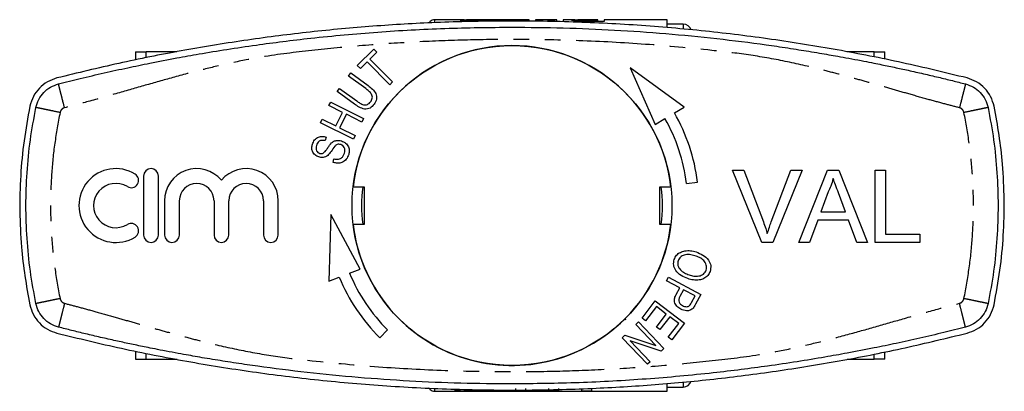
# Model space of a CAD drawing. Extents: x 163 to 243, y 96 to 266.
# Drawn here: x 163 to 243, y 96 to 126 of the extents above; entities that cross this region are included whole.
import ezdxf

# ---------------------------------------------------------------- set-up
doc = ezdxf.new("R2010")
doc.units = 0
doc.linetypes.add('PHANTOM', pattern=[12.7, 6.35, -1.27, 1.27, -1.27, 1.27, -1.27])
doc.layers.get('0').update_dxf_attribs({"linetype": 'CONTINUOUS'})

msp = doc.modelspace()

# ---------------------------------------------------------------- linework, layer by layer
at = {"color": 7, "linetype": 'CONTINUOUS'}
for p, q in [((196.763, 125.644), (196.653, 125.534)), ((199.532, 125.79), (197.116, 125.79)), ((199.668, 125.68), (199.668, 125.764)), ((202.167, 125.79), (200.13, 125.79)), ((200.297, 125.662), (200.297, 125.711)), ((200.95, 125.682), (200.95, 125.768)), ((202.489, 125.686), (202.489, 125.759)), ((204.797, 125.79), (203.282, 125.79)), ((203.668, 125.682), (203.668, 125.762)), ((204.797, 125.657), (204.797, 125.79)), ((205.863, 125.79), (205.309, 125.79)), ((205.309, 125.79), (205.309, 125.657)), ((207.053, 125.79), (206.499, 125.79)), ((207.053, 125.76), (207.053, 125.79)), ((207.053, 125.657), (207.053, 125.76)), ((208.51, 125.79), (207.566, 125.79)), ((207.566, 125.79), (207.566, 125.657)), ((208.745, 125.677), (208.745, 125.767)), ((209.127, 125.661), (209.127, 125.715)), ((210.386, 125.79), (209.528, 125.79)), ((209.538, 125.711), (210.386, 125.711)), ((210.899, 125.657), (209.581, 125.657)), ((210.386, 125.711), (210.386, 125.79)), ((210.386, 125.657), (210.386, 125.711)), ((216.009, 125.79), (210.899, 125.79)), ((210.899, 125.79), (210.899, 125.657)), ((216.009, 125.169), (216.009, 125.79)), ((217.309, 125.44), (216.009, 125.44)), ((190.839, 122.074), (192.178, 123.399)), ((192.178, 123.399), (192.424, 123.15)), ((172.809, 123.19), (172.809, 122.54)), ((173.675, 122.709), (173.675, 123.19)), ((176.17, 123.19), (173.675, 123.19)), ((192.424, 123.15), (191.865, 122.597)), ((191.865, 122.597), (193.708, 120.735)), ((232.843, 123.19), (230.611, 123.19)), ((232.843, 122.768), (232.843, 123.19)), ((233.709, 122.594), (233.709, 123.17)), ((191.085, 121.825), (190.839, 122.074)), ((191.642, 122.376), (191.085, 121.825)), ((193.485, 120.514), (191.642, 122.376)), ((217.393, 118.698), (213.014, 121.885)), ((213.014, 121.885), (215.056, 117.287)), ((190.132, 121.215), (190.318, 121.468)), ((191.519, 120.196), (190.132, 121.215)), ((190.318, 121.468), (191.707, 120.448)), ((189.213, 119.963), (189.399, 120.216)), ((189.399, 120.216), (190.786, 119.197)), ((193.708, 120.735), (193.485, 120.514)), ((190.601, 118.943), (189.213, 119.963)), ((188.534, 118.814), (188.674, 119.095)), ((189.632, 118.266), (188.534, 118.814)), ((188.674, 119.095), (191.348, 117.762)), ((216.61, 118.225), (217.393, 118.698)), ((187.842, 117.426), (187.982, 117.707)), ((187.982, 117.707), (189.08, 117.159)), ((189.08, 117.159), (189.632, 118.266)), ((189.947, 118.109), (189.396, 117.002)), ((191.207, 117.48), (189.947, 118.109)), ((191.348, 117.762), (191.207, 117.48)), ((215.056, 117.287), (215.84, 117.76)), ((190.515, 116.092), (187.842, 117.426)), ((189.396, 117.002), (190.656, 116.374)), ((188.297, 116.261), (188.235, 115.966)), ((190.656, 116.374), (190.515, 116.092)), ((188.885, 114.184), (188.942, 114.475)), ((173.475, 113.09), (173.475, 108.29)), ((174.675, 108.29), (174.675, 113.09)), ((221.34, 113.566), (222.238, 113.566)), ((223.709, 107.69), (221.34, 113.566)), ((222.238, 113.566), (223.836, 109.354)), ((224.478, 109.354), (226.08, 113.566)), ((226.978, 113.566), (224.607, 107.69)), ((226.08, 113.566), (226.978, 113.566)), ((226.707, 107.69), (229.04, 113.566)), ((229.04, 113.566), (229.975, 113.566)), ((229.975, 113.566), (232.307, 107.69)), ((232.935, 113.566), (233.763, 113.566)), ((232.935, 107.69), (232.935, 113.566)), ((233.763, 113.566), (233.763, 108.368)), ((191.409, 112.19), (190.496, 112.19)), ((191.409, 109.19), (191.409, 112.19)), ((216.323, 112.19), (215.409, 112.19)), ((215.409, 112.19), (215.409, 109.19)), ((217.596, 112.486), (218.489, 112.599)), ((229.106, 111.803), (228.504, 110.176)), ((230.51, 110.176), (229.939, 111.72)), ((175.175, 111.081), (175.175, 108.29)), ((176.375, 108.29), (176.375, 111.081)), ((179.192, 111.081), (179.192, 108.29)), ((180.392, 108.29), (180.392, 111.081)), ((183.209, 111.081), (183.209, 108.29)), ((184.409, 108.29), (184.409, 111.081)), ((188.678, 109.958), (188.513, 104.544)), ((191.059, 105.527), (188.678, 109.958)), ((228.504, 110.176), (230.51, 110.176)), ((190.496, 109.19), (191.409, 109.19)), ((215.409, 109.19), (216.323, 109.19)), ((228.255, 109.498), (227.586, 107.69)), ((230.76, 109.498), (228.255, 109.498)), ((231.428, 107.69), (230.76, 109.498)), ((233.763, 108.368), (236.551, 108.368)), ((236.551, 108.368), (236.551, 107.69)), ((224.607, 107.69), (223.709, 107.69)), ((227.586, 107.69), (226.707, 107.69)), ((232.307, 107.69), (231.428, 107.69)), ((236.551, 107.69), (232.935, 107.69)), ((188.513, 104.544), (189.366, 104.874)), ((190.206, 105.198), (191.059, 105.527)), ((215.969, 104.581), (216.117, 104.858)), ((216.117, 104.858), (218.746, 103.454)), ((217.038, 104.011), (215.969, 104.581)), ((216.752, 103.473), (217.038, 104.011)), ((217.348, 103.845), (217.059, 103.304)), ((218.288, 103.344), (217.348, 103.845)), ((218.002, 102.808), (218.288, 103.344)), ((218.746, 103.454), (218.325, 102.665)), ((213.977, 101.526), (215.047, 102.941)), ((215.139, 102.477), (214.258, 101.314)), ((215.047, 102.941), (217.429, 101.141)), ((215.949, 101.865), (215.139, 102.477)), ((215.156, 100.816), (215.949, 101.865)), ((216.229, 101.653), (215.435, 100.605)), ((216.958, 101.102), (216.229, 101.653)), ((212.566, 101.462), (212.666, 101.433)), ((212.666, 101.433), (212.637, 101.533)), ((213.485, 101.021), (213.702, 101.227)), ((215.102, 99.323), (213.485, 101.021)), ((213.702, 101.227), (215.76, 99.066)), ((214.258, 101.314), (213.977, 101.526)), ((216.111, 99.982), (216.958, 101.102)), ((217.429, 101.141), (216.392, 99.77)), ((192.661, 99.942), (193.298, 100.578)), ((212.356, 99.946), (212.588, 100.166)), ((212.588, 100.166), (215.102, 99.323)), ((215.435, 100.605), (215.156, 100.816)), ((214.414, 97.785), (212.356, 99.946)), ((213.015, 99.688), (214.631, 97.991)), ((215.528, 98.845), (213.015, 99.688)), ((216.392, 99.77), (216.111, 99.982)), ((172.809, 98.839), (172.809, 98.19)), ((173.675, 98.19), (173.675, 98.673)), ((215.76, 99.066), (215.528, 98.845)), ((232.843, 98.19), (232.843, 98.61)), ((233.709, 98.21), (233.709, 98.759)), ((173.675, 98.19), (176.207, 98.19)), ((214.631, 97.991), (214.414, 97.785)), ((230.649, 98.19), (232.843, 98.19)), ((233.709, 98.21), (233.509, 98.19)), ((216.009, 95.59), (216.009, 96.189)), ((196.631, 95.869), (196.763, 95.736)), ((197.116, 95.59), (216.009, 95.59)), ((202.404, 95.702), (202.404, 95.61)), ((203.204, 95.695), (203.204, 95.61)), ((203.704, 95.821), (203.704, 95.61)), ((204.504, 95.821), (204.504, 95.61)), ((206.383, 95.821), (206.383, 95.61)), ((207.183, 95.821), (207.183, 95.61)), ((209.061, 95.821), (209.061, 95.61)), ((209.861, 95.821), (209.861, 95.61)), ((216.009, 95.94), (217.309, 95.94))]:
    msp.add_line(p, q, dxfattribs=at)
at = {"color": 8, "linetype": 'PHANTOM'}
for p, q in [((197.116, 125.79), (197.116, 125.564)), ((209.538, 125.657), (209.538, 125.711)), ((217.309, 125.44), (217.309, 125.066)), ((217.309, 96.343), (217.309, 95.94)), ((196.763, 95.736), (196.763, 95.836)), ((197.116, 95.823), (197.116, 95.59)), ((201.704, 95.65), (201.704, 95.604))]:
    msp.add_line(p, q, dxfattribs=at)
at = {"color": 7, "linetype": 'CONTINUOUS'}
msp.add_circle((203.409, 110.69), 13, dxfattribs=at)
for centre, radius, start, end in [((197.116, 125.29), 0.5, 90, 135), ((217.309, 124.74), 0.7, 18.90746, 90), ((203.409, 110.69), 13, 6.62581, 173.37419), ((203.409, 110.69), 14.3, 7.2155, 29.62947), ((203.409, 110.69), 15.2, 7.2155, 29.71727), ((171.212, 110.69), 3, 58.62081, 301.37919), ((174.075, 113.09), 0.6, 0, 180), ((177.783, 111.081), 2.609, 39.64611, 180), ((181.801, 111.081), 2.609, 0, 140.35389), ((172.462, 112.739), 0.6, 238.62081, 58.62081), ((171.212, 110.69), 1.8, 58.62081, 301.37919), ((177.783, 111.081), 1.409, 0, 180), ((181.801, 111.081), 1.409, 0, 180), ((203.409, 110.69), 12.225, 172.95198, 187.04802), ((203.409, 110.69), 12.225, 352.95198, 7.04802), ((172.462, 108.641), 0.6, 301.37919, 121.37919), ((203.409, 110.69), 13, 186.62581, 314.77963), ((203.409, 110.69), 13, 315.22037, 353.37419), ((174.075, 108.29), 0.6, 180, 0), ((175.775, 108.29), 0.6, 180, 0), ((179.792, 108.29), 0.6, 180, 0), ((183.809, 108.29), 0.6, 180, 0), ((203.409, 110.69), 15.2, 202.49823, 225), ((203.409, 110.69), 14.3, 202.58602, 225), ((217.309, 96.64), 0.7, 270, 341.65956), ((197.116, 96.09), 0.5, 225, 270)]:
    msp.add_arc(centre, radius, start, end, dxfattribs=at)
for centre, major_axis, ratio, start_param, end_param in [((193.566, 110.69), (135.9, 0), 0.111111, 1.513029, 1.516431), ((203.282, 110.69), (0, 15.1), 0.105903, 0, 0.023775), ((195.361, 110.69), (135.9, 0), 0.111111, 1.506224, 1.509627), ((205.863, 110.69), (0, 15.1), 0.580733, 6.150345, 6.283185), ((206.499, 110.69), (0, 15.1), 0.580575, 6.219996, 6.319503)]:
    msp.add_ellipse(centre, major_axis=major_axis, ratio=ratio, start_param=start_param, end_param=end_param, dxfattribs=at)
for points, knots in [([(240.388, 121.06), (238.644, 121.485), (235.154, 122.334), (229.852, 123.371), (224.512, 124.231), (219.091, 124.902), (213.595, 125.378), (208.032, 125.652), (202.462, 125.721), (197.042, 125.587), (191.782, 125.268), (186.686, 124.784), (181.592, 124.125), (176.509, 123.286), (171.44, 122.282), (168.1, 121.467), (166.43, 121.06)], [0, 0, 0, 0, 0.072375, 0.144806, 0.217236, 0.289609, 0.363919, 0.438294, 0.512668, 0.586978, 0.655358, 0.723762, 0.792142, 0.861419, 0.930722, 1, 1, 1, 1]), ([(199.207, 125.763), (199.227, 125.772), (199.271, 125.791), (199.553, 125.793), (199.777, 125.785), (199.847, 125.782)], [0, 0, 0, 0, 0.3534891, 0.7994767, 1, 1, 1, 1]), ([(200.287, 125.657), (200.214, 125.657), (200.142, 125.658), (200.001, 125.661), (199.932, 125.663), (199.728, 125.673), (199.604, 125.683), (199.406, 125.707), (199.328, 125.72), (199.253, 125.738), (199.236, 125.744), (199.212, 125.754), (199.209, 125.759), (199.207, 125.763)], [0, 0, 0, 0, 0.125, 0.125, 0.25, 0.25, 0.5, 0.5, 0.75, 0.75, 0.875, 0.875, 1, 1, 1, 1]), ([(200.13, 125.789), (200.092, 125.789), (199.917, 125.79), (199.708, 125.783), (199.677, 125.768), (199.668, 125.764)], [0, 0, 0, 0, 0.1667, 0.750697, 1, 1, 1, 1]), ([(199.668, 125.764), (199.67, 125.759), (199.681, 125.753), (199.738, 125.741), (199.785, 125.735), (199.9, 125.724), (199.971, 125.719), (200.127, 125.713), (200.212, 125.712), (200.297, 125.711)], [0, 0, 0, 0, 0.25, 0.25, 0.5, 0.5, 0.75, 0.75, 1, 1, 1, 1]), ([(201.412, 125.765), (201.404, 125.761), (201.396, 125.756), (201.368, 125.745), (201.349, 125.74), (201.274, 125.721), (201.201, 125.708), (201.046, 125.689), (200.99, 125.684), (200.865, 125.674), (200.797, 125.67), (200.658, 125.663), (200.585, 125.661), (200.437, 125.658), (200.362, 125.657), (200.287, 125.657)], [0, 0, 0, 0, 0.125, 0.125, 0.25, 0.25, 0.5, 0.5, 0.625, 0.625, 0.75, 0.75, 0.875, 0.875, 1, 1, 1, 1]), ([(200.297, 125.711), (200.388, 125.712), (200.478, 125.713), (200.648, 125.72), (200.724, 125.725), (200.845, 125.737), (200.887, 125.744), (200.939, 125.757), (200.948, 125.763), (200.95, 125.768)], [0, 0, 0, 0, 0.25, 0.25, 0.5, 0.5, 0.75, 0.75, 1, 1, 1, 1]), ([(202.027, 125.758), (202.03, 125.763), (202.037, 125.768), (202.08, 125.776), (202.112, 125.779), (202.197, 125.784), (202.251, 125.785), (202.374, 125.788), (202.445, 125.788), (202.518, 125.789)], [0, 0, 0, 0, 0.25, 0.25, 0.5, 0.5, 0.75, 0.75, 1, 1, 1, 1]), ([(202.518, 125.789), (202.409, 125.789), (202.275, 125.79), (202.184, 125.79), (202.167, 125.79)], [0, 0, 0, 0, 0.807731, 1, 1, 1, 1]), ([(203.175, 125.786), (203.132, 125.786), (203.088, 125.786), (203.004, 125.785), (202.962, 125.785), (202.839, 125.784), (202.76, 125.783), (202.621, 125.78), (202.567, 125.777), (202.517, 125.771), (202.506, 125.769), (202.492, 125.764), (202.49, 125.762), (202.489, 125.759)], [0, 0, 0, 0, 0.125, 0.125, 0.25, 0.25, 0.5, 0.5, 0.75, 0.75, 0.875, 0.875, 1, 1, 1, 1]), ([(202.489, 125.759), (202.49, 125.757), (202.492, 125.754), (202.503, 125.749), (202.512, 125.746), (202.551, 125.738), (202.592, 125.732), (202.696, 125.722), (202.758, 125.718), (202.899, 125.713), (202.974, 125.712), (203.05, 125.711)], [0, 0, 0, 0, 0.125, 0.125, 0.25, 0.25, 0.5, 0.5, 0.75, 0.75, 1, 1, 1, 1]), ([(202.518, 125.788), (202.563, 125.789), (202.666, 125.79), (202.838, 125.79), (202.948, 125.79), (202.983, 125.79)], [0, 0, 0, 0, 0.354159, 0.793815, 1, 1, 1, 1]), ([(202.983, 125.79), (203.01, 125.79), (203.062, 125.79), (203.156, 125.79), (203.223, 125.79), (203.263, 125.79)], [0, 0, 0, 0, 0.277755, 0.555674, 1, 1, 1, 1]), ([(203.05, 125.711), (203.09, 125.712), (203.13, 125.712), (203.209, 125.713), (203.247, 125.714), (203.359, 125.719), (203.427, 125.723), (203.538, 125.734), (203.578, 125.74), (203.638, 125.751), (203.655, 125.757), (203.668, 125.762)], [0, 0, 0, 0, 0.125, 0.125, 0.25, 0.25, 0.5, 0.5, 0.75, 0.75, 1, 1, 1, 1]), ([(203.244, 125.786), (203.239, 125.786), (203.233, 125.786), (203.227, 125.786), (203.221, 125.786), (203.215, 125.786), (203.21, 125.786), (203.198, 125.786), (203.186, 125.786), (203.175, 125.786)], [0, 0, 0, 0, 0.00001749708, 0.00001749708, 0.00001749708, 0.00003499591, 0.00003499591, 0.00003499591, 0.00006997073, 0.00006997073, 0.00006997073, 0.00006997073]), ([(208.232, 125.766), (208.246, 125.774), (208.268, 125.787), (208.45, 125.791), (208.674, 125.789), (208.856, 125.788), (208.951, 125.787)], [0, 0, 0, 0, 0.345386, 0.605125, 0.792991, 1, 1, 1, 1]), ([(209.05, 125.662), (208.988, 125.664), (208.927, 125.666), (208.809, 125.671), (208.753, 125.674), (208.591, 125.686), (208.5, 125.697), (208.363, 125.719), (208.314, 125.73), (208.264, 125.745), (208.251, 125.75), (208.236, 125.759), (208.234, 125.762), (208.232, 125.766)], [0, 0, 0, 0, 0.125, 0.125, 0.25, 0.25, 0.5, 0.5, 0.75, 0.75, 0.875, 0.875, 1, 1, 1, 1]), ([(209.528, 125.79), (209.425, 125.79), (209.323, 125.79), (209.172, 125.789), (209.123, 125.789), (209.03, 125.789), (208.986, 125.788), (208.872, 125.786), (208.82, 125.784), (208.756, 125.777), (208.746, 125.773), (208.745, 125.767)], [0, 0, 0, 0, 0.25, 0.25, 0.375, 0.375, 0.5, 0.5, 0.75, 0.75, 1, 1, 1, 1]), ([(208.745, 125.767), (208.747, 125.763), (208.751, 125.759), (208.779, 125.75), (208.801, 125.745), (208.863, 125.735), (208.903, 125.73), (208.978, 125.723), (209.005, 125.721), (209.063, 125.717), (209.095, 125.716), (209.127, 125.715)], [0, 0, 0, 0, 0.25, 0.25, 0.5, 0.5, 0.75, 0.75, 0.875, 0.875, 1, 1, 1, 1]), ([(209.127, 125.715), (209.161, 125.714), (209.195, 125.713), (209.229, 125.713), (209.263, 125.712), (209.298, 125.712), (209.332, 125.712), (209.401, 125.712), (209.469, 125.711), (209.538, 125.711)], [0, 0, 0, 0, 0.0001035631, 0.0001035631, 0.0001035631, 0.000206985, 0.000206985, 0.000206985, 0.0004124146, 0.0004124146, 0.0004124146, 0.0004124146]), ([(166.554, 120.576), (167.142, 120.723), (168.379, 121.033), (170.253, 121.471), (172.138, 121.887), (174.104, 122.294), (176.037, 122.668), (178.125, 123.041), (180.278, 123.396), (182.548, 123.733), (184.823, 124.036), (188.107, 124.423), (192.493, 124.822), (197.948, 125.132), (201.589, 125.171), (203.409, 125.19)], [0, 0, 0, 0, 0.048853, 0.102597, 0.155083, 0.204471, 0.264678, 0.314084, 0.37568, 0.440748, 0.499014, 0.560387, 0.706925, 0.853462, 1, 1, 1, 1]), ([(203.409, 125.19), (204.8, 125.179), (207.58, 125.156), (211.748, 124.975), (215.909, 124.686), (220.017, 124.283), (223.023, 123.906), (224.941, 123.632), (225.826, 123.501), (226.69, 123.367), (227.543, 123.23), (228.358, 123.094), (229.143, 122.959), (229.937, 122.818), (230.809, 122.659), (231.728, 122.484), (232.573, 122.319), (233.472, 122.137), (234.462, 121.931), (235.644, 121.675), (236.838, 121.407), (238.035, 121.127), (239.174, 120.851), (239.909, 120.666), (240.265, 120.576)], [0, 0, 0, 0, 0.1119028, 0.2238056, 0.3357083, 0.4476111, 0.5560525, 0.5794151, 0.603729, 0.6281223, 0.6498576, 0.6734859, 0.6947301, 0.7141615, 0.7386202, 0.7662905, 0.789733, 0.8081473, 0.8403275, 0.8713688, 0.9056624, 0.9389719, 0.9704151, 1, 1, 1, 1]), ([(172.809, 123.19), (172.809, 123.19), (172.829, 123.19), (172.907, 123.19), (172.965, 123.19), (173.191, 123.19), (173.409, 123.19), (173.675, 123.19)], [0, 0, 0, 0, 0.25, 0.25, 0.5, 0.5, 1, 1, 1, 1]), ([(232.843, 123.19), (232.973, 123.19), (233.233, 123.19), (233.424, 123.19), (233.503, 123.19), (233.509, 123.19)], [0, 0, 0, 0, 0.479858, 0.961263, 1, 1, 1, 1]), ([(233.509, 123.19), (233.567, 123.186), (233.659, 123.181), (233.696, 123.173), (233.709, 123.17)], [0, 0, 0, 0, 0.6276326, 1, 1, 1, 1]), ([(166.43, 121.06), (166.166, 120.97), (165.637, 120.789), (164.979, 120.253), (164.469, 119.57), (164.311, 119.029), (164.231, 118.758)], [0, 0, 0, 0, 0.249556, 0.499436, 0.749463, 1, 1, 1, 1]), ([(242.587, 118.758), (242.508, 119.028), (242.351, 119.568), (241.842, 120.25), (241.184, 120.788), (240.654, 120.97), (240.388, 121.06)], [0, 0, 0, 0, 0.2495053, 0.4993547, 0.7493675, 1, 1, 1, 1]), ([(164.721, 118.657), (164.787, 118.882), (164.918, 119.331), (165.341, 119.9), (165.889, 120.349), (166.332, 120.5), (166.554, 120.576)], [0, 0, 0, 0, 0.25, 0.5, 0.75, 1, 1, 1, 1]), ([(191.91, 119.113), (191.97, 119.209), (192.06, 119.352), (192.067, 119.581), (191.978, 119.789), (191.783, 119.993), (191.607, 120.128), (191.519, 120.196)], [0, 0, 0, 0, 0.249063, 0.37393, 0.498825, 0.749087, 1, 1, 1, 1]), ([(191.707, 120.448), (191.828, 120.355), (192.069, 120.169), (192.323, 119.868), (192.409, 119.572), (192.415, 119.259), (192.293, 119.059), (192.213, 118.925)], [0, 0, 0, 0, 0.251044, 0.500739, 0.625949, 0.751107, 1, 1, 1, 1]), ([(240.265, 120.576), (240.487, 120.5), (240.929, 120.349), (241.478, 119.9), (241.901, 119.331), (242.032, 118.882), (242.098, 118.657)], [0, 0, 0, 0, 0.25, 0.5, 0.75, 1, 1, 1, 1]), ([(164.231, 118.758), (164.059, 117.826), (163.715, 115.961), (163.45, 113.106), (163.376, 110.22), (163.51, 107.495), (163.792, 104.957), (164.085, 103.401), (164.231, 102.622)], [0, 0, 0, 0, 0.175045, 0.35009, 0.528871, 0.707651, 0.853564, 1, 1, 1, 1]), ([(164.721, 102.723), (164.558, 103.599), (164.233, 105.352), (163.972, 108.016), (163.878, 110.69), (163.972, 113.364), (164.233, 116.028), (164.558, 117.781), (164.721, 118.657)], [0, 0, 0, 0, 0.166667, 0.333333, 0.5, 0.666667, 0.833333, 1, 1, 1, 1]), ([(192.213, 118.925), (192.11, 118.806), (191.955, 118.629), (191.657, 118.527), (191.345, 118.525), (190.98, 118.679), (190.728, 118.855), (190.601, 118.943)], [0, 0, 0, 0, 0.249092, 0.374182, 0.49929, 0.749044, 1, 1, 1, 1]), ([(190.786, 119.197), (190.873, 119.135), (191.048, 119.012), (191.291, 118.885), (191.508, 118.864), (191.723, 118.912), (191.835, 119.033), (191.91, 119.113)], [0, 0, 0, 0, 0.251089, 0.501327, 0.626568, 0.751773, 1, 1, 1, 1]), ([(242.098, 118.657), (242.26, 117.781), (242.586, 116.028), (242.847, 113.364), (242.941, 110.69), (242.847, 108.016), (242.586, 105.352), (242.26, 103.599), (242.098, 102.723)], [0, 0, 0, 0, 0.166667, 0.333333, 0.5, 0.666667, 0.833333, 1, 1, 1, 1]), ([(242.587, 102.622), (242.759, 103.554), (243.103, 105.419), (243.368, 108.274), (243.443, 111.16), (243.309, 113.885), (243.026, 116.423), (242.734, 117.979), (242.587, 118.758)], [0, 0, 0, 0, 0.175045, 0.35009, 0.528871, 0.707651, 0.853564, 1, 1, 1, 1]), ([(187.189, 115.673), (187.239, 115.797), (187.339, 116.042), (187.651, 116.269), (187.992, 116.323), (188.196, 116.282), (188.297, 116.261)], [0, 0, 0, 0, 0.280137, 0.558788, 0.779158, 1, 1, 1, 1]), ([(187.723, 114.638), (187.61, 114.687), (187.384, 114.785), (187.175, 115.075), (187.125, 115.392), (187.168, 115.579), (187.189, 115.673)], [0, 0, 0, 0, 0.279954, 0.558923, 0.779294, 1, 1, 1, 1]), ([(187.523, 115.584), (187.504, 115.512), (187.466, 115.369), (187.503, 115.158), (187.625, 115.003), (187.733, 114.957), (187.787, 114.934)], [0, 0, 0, 0, 0.280996, 0.559527, 0.779757, 1, 1, 1, 1]), ([(188.235, 115.966), (188.151, 115.98), (187.983, 116.007), (187.744, 115.939), (187.592, 115.773), (187.546, 115.647), (187.523, 115.584)], [0, 0, 0, 0, 0.2807861, 0.5594395, 0.7792255, 1, 1, 1, 1]), ([(188.065, 114.944), (188.141, 115.01), (188.294, 115.142), (188.475, 115.455), (188.64, 115.654), (188.741, 115.776)], [0, 0, 0, 0, 0.278552, 0.559376, 1, 1, 1, 1]), ([(189.012, 115.508), (188.912, 115.364), (188.733, 115.107), (188.528, 114.871), (188.438, 114.767)], [0, 0, 0, 0, 0.560511, 1, 1, 1, 1]), ([(188.741, 115.776), (188.805, 115.827), (188.931, 115.929), (189.218, 116.016), (189.425, 115.973), (189.551, 115.947)], [0, 0, 0, 0, 0.280648, 0.560838, 1, 1, 1, 1]), ([(189.493, 115.65), (189.444, 115.661), (189.347, 115.684), (189.165, 115.651), (189.07, 115.562), (189.012, 115.508)], [0, 0, 0, 0, 0.280647, 0.560753, 1, 1, 1, 1]), ([(189.8, 114.94), (189.818, 115.019), (189.854, 115.178), (189.805, 115.406), (189.67, 115.574), (189.552, 115.625), (189.493, 115.65)], [0, 0, 0, 0, 0.280547, 0.560067, 0.779866, 1, 1, 1, 1]), ([(189.551, 115.947), (189.671, 115.895), (189.911, 115.79), (190.135, 115.486), (190.206, 115.151), (190.162, 114.95), (190.14, 114.85)], [0, 0, 0, 0, 0.279957, 0.559201, 0.779478, 1, 1, 1, 1]), ([(188.438, 114.767), (188.38, 114.726), (188.264, 114.644), (188.012, 114.579), (187.832, 114.616), (187.723, 114.638)], [0, 0, 0, 0, 0.280506, 0.560843, 1, 1, 1, 1]), ([(187.787, 114.934), (187.84, 114.921), (187.934, 114.899), (188.025, 114.93), (188.065, 114.944)], [0, 0, 0, 0, 0.559999, 1, 1, 1, 1]), ([(190.14, 114.85), (190.086, 114.708), (189.978, 114.426), (189.619, 114.172), (189.232, 114.111), (189.001, 114.159), (188.885, 114.184)], [0, 0, 0, 0, 0.280309, 0.558604, 0.779112, 1, 1, 1, 1]), ([(188.942, 114.475), (189.043, 114.458), (189.245, 114.423), (189.524, 114.524), (189.711, 114.716), (189.771, 114.865), (189.8, 114.94)], [0, 0, 0, 0, 0.280758, 0.559058, 0.779433, 1, 1, 1, 1]), ([(229.507, 112.888), (229.451, 112.678), (229.351, 112.304), (229.181, 111.956), (229.106, 111.803)], [0, 0, 0, 0, 0.559915, 1, 1, 1, 1]), ([(229.939, 111.72), (229.858, 111.938), (229.714, 112.327), (229.57, 112.716), (229.507, 112.888)], [0, 0, 0, 0, 0.560003, 1, 1, 1, 1]), ([(223.836, 109.354), (223.902, 109.179), (224.019, 108.866), (224.116, 108.546), (224.159, 108.406)], [0, 0, 0, 0, 0.559998, 1, 1, 1, 1]), ([(224.159, 108.406), (224.213, 108.585), (224.31, 108.904), (224.427, 109.217), (224.478, 109.354)], [0, 0, 0, 0, 0.559972, 1, 1, 1, 1]), ([(216.591, 106.31), (216.646, 106.429), (216.755, 106.669), (217.083, 106.907), (217.481, 107.03), (217.926, 107.037), (218.224, 106.958), (218.373, 106.919)], [0, 0, 0, 0, 0.186195, 0.372579, 0.559247, 0.77955, 1, 1, 1, 1]), ([(218.265, 106.613), (218.122, 106.652), (217.838, 106.732), (217.423, 106.697), (217.069, 106.521), (216.964, 106.311), (216.912, 106.206)], [0, 0, 0, 0, 0.281188, 0.561211, 0.780995, 1, 1, 1, 1]), ([(219.192, 105.446), (219.208, 105.514), (219.242, 105.65), (219.199, 105.929), (219.016, 106.241), (218.656, 106.469), (218.395, 106.565), (218.265, 106.613)], [0, 0, 0, 0, 0.125166, 0.250298, 0.498973, 0.749123, 1, 1, 1, 1]), ([(218.373, 106.919), (218.564, 106.846), (218.945, 106.7), (219.376, 106.315), (219.608, 105.819), (219.545, 105.5), (219.514, 105.341)], [0, 0, 0, 0, 0.281114, 0.560973, 0.780637, 1, 1, 1, 1]), ([(217.691, 104.747), (217.506, 104.822), (217.136, 104.971), (216.715, 105.351), (216.507, 105.843), (216.563, 106.154), (216.591, 106.31)], [0, 0, 0, 0, 0.280998, 0.561029, 0.780636, 1, 1, 1, 1]), ([(216.912, 106.206), (216.895, 106.14), (216.862, 106.008), (216.9, 105.736), (217.082, 105.439), (217.415, 105.197), (217.668, 105.102), (217.794, 105.055)], [0, 0, 0, 0, 0.125163, 0.25028, 0.499166, 0.749254, 1, 1, 1, 1]), ([(219.514, 105.341), (219.458, 105.219), (219.345, 104.975), (219.009, 104.734), (218.599, 104.616), (218.145, 104.621), (217.842, 104.705), (217.691, 104.747)], [0, 0, 0, 0, 0.186164, 0.372489, 0.559116, 0.779439, 1, 1, 1, 1]), ([(217.794, 105.055), (217.924, 105.018), (218.184, 104.945), (218.594, 104.939), (218.918, 105.065), (219.112, 105.259), (219.165, 105.383), (219.192, 105.446)], [0, 0, 0, 0, 0.2508023, 0.501061, 0.7497394, 0.8748639, 1, 1, 1, 1]), ([(217.133, 102.263), (217.019, 102.336), (216.791, 102.482), (216.582, 102.825), (216.613, 103.185), (216.705, 103.377), (216.752, 103.473)], [0, 0, 0, 0, 0.280512, 0.559306, 0.778959, 1, 1, 1, 1]), ([(217.059, 103.304), (217.022, 103.228), (216.948, 103.077), (216.968, 102.83), (217.106, 102.656), (217.218, 102.588), (217.275, 102.554)], [0, 0, 0, 0, 0.2812509, 0.5585201, 0.7788175, 1, 1, 1, 1]), ([(164.231, 102.622), (164.31, 102.352), (164.468, 101.812), (164.976, 101.13), (165.634, 100.592), (166.165, 100.41), (166.43, 100.32)], [0, 0, 0, 0, 0.2495053, 0.4993547, 0.7493675, 1, 1, 1, 1]), ([(166.554, 100.804), (166.332, 100.88), (165.889, 101.031), (165.341, 101.48), (164.918, 102.049), (164.787, 102.498), (164.721, 102.723)], [0, 0, 0, 0, 0.25, 0.5, 0.75, 1, 1, 1, 1]), ([(217.275, 102.554), (217.381, 102.512), (217.528, 102.453), (217.733, 102.484), (217.805, 102.536), (217.841, 102.562)], [0, 0, 0, 0, 0.558334, 0.779433, 1, 1, 1, 1]), ([(217.841, 102.562), (217.875, 102.605), (217.936, 102.683), (217.982, 102.77), (218.002, 102.808)], [0, 0, 0, 0, 0.559507, 1, 1, 1, 1]), ([(218.325, 102.665), (218.293, 102.605), (218.235, 102.498), (218.162, 102.402), (218.13, 102.36)], [0, 0, 0, 0, 0.560129, 1, 1, 1, 1]), ([(242.098, 102.723), (242.032, 102.498), (241.901, 102.049), (241.478, 101.48), (240.929, 101.031), (240.487, 100.88), (240.265, 100.804)], [0, 0, 0, 0, 0.25, 0.5, 0.75, 1, 1, 1, 1]), ([(240.388, 100.32), (240.653, 100.41), (241.182, 100.591), (241.84, 101.127), (242.35, 101.81), (242.508, 102.351), (242.587, 102.622)], [0, 0, 0, 0, 0.249556, 0.499436, 0.749463, 1, 1, 1, 1]), ([(218.13, 102.36), (218.055, 102.289), (217.905, 102.146), (217.524, 102.102), (217.282, 102.202), (217.133, 102.263)], [0, 0, 0, 0, 0.279796, 0.559741, 1, 1, 1, 1]), ([(166.43, 100.32), (168.175, 99.895), (171.665, 99.046), (176.967, 98.009), (182.307, 97.149), (187.728, 96.478), (193.223, 96.002), (198.786, 95.728), (204.357, 95.659), (209.777, 95.793), (215.037, 96.112), (220.132, 96.596), (225.226, 97.255), (230.309, 98.094), (235.379, 99.098), (238.719, 99.913), (240.388, 100.32)], [0, 0, 0, 0, 0.072375, 0.144806, 0.217236, 0.289609, 0.363919, 0.438294, 0.512668, 0.586978, 0.655358, 0.723762, 0.792142, 0.861419, 0.930722, 1, 1, 1, 1]), ([(203.409, 96.19), (202.019, 96.201), (199.239, 96.224), (195.071, 96.405), (190.91, 96.694), (186.801, 97.097), (183.796, 97.474), (181.877, 97.748), (180.993, 97.879), (180.129, 98.013), (179.275, 98.15), (178.461, 98.286), (177.676, 98.421), (176.882, 98.562), (176.01, 98.721), (175.09, 98.896), (174.246, 99.061), (173.347, 99.243), (172.356, 99.449), (171.175, 99.705), (169.981, 99.973), (168.784, 100.253), (167.645, 100.529), (166.91, 100.714), (166.554, 100.804)], [0, 0, 0, 0, 0.111903, 0.223806, 0.335708, 0.447611, 0.556053, 0.579415, 0.603729, 0.628122, 0.649858, 0.673486, 0.69473, 0.714161, 0.73862, 0.76629, 0.789733, 0.808147, 0.840327, 0.871369, 0.905662, 0.938972, 0.970415, 1, 1, 1, 1]), ([(240.265, 100.804), (239.676, 100.657), (238.44, 100.347), (236.565, 99.909), (234.681, 99.493), (232.715, 99.086), (230.781, 98.712), (228.694, 98.339), (226.541, 97.984), (224.271, 97.647), (221.996, 97.344), (218.712, 96.957), (214.326, 96.558), (208.871, 96.248), (205.23, 96.209), (203.409, 96.19)], [0, 0, 0, 0, 0.048853, 0.102597, 0.155083, 0.204471, 0.264678, 0.314084, 0.37568, 0.440748, 0.499014, 0.560387, 0.706925, 0.853462, 1, 1, 1, 1]), ([(172.809, 98.19), (172.809, 98.19), (172.829, 98.19), (172.907, 98.19), (172.965, 98.19), (173.191, 98.19), (173.409, 98.19), (173.675, 98.19)], [0, 0, 0, 0, 0.25, 0.25, 0.5, 0.5, 1, 1, 1, 1]), ([(233.509, 98.19), (233.363, 98.19), (233.18, 98.19), (232.899, 98.19), (232.843, 98.19)], [0, 0, 0, 0, 0.802976, 1, 1, 1, 1]), ([(201.704, 95.604), (201.501, 95.601), (201.094, 95.594), (200.404, 95.594), (199.752, 95.599), (199.197, 95.617), (198.825, 95.663), (198.651, 95.719), (198.68, 95.768), (198.686, 95.78)], [0, 0, 0, 0, 0.158784, 0.317563, 0.476419, 0.635216, 0.793694, 0.951905, 1, 1, 1, 1]), ([(201.288, 95.65), (201.378, 95.655), (201.489, 95.657), (201.692, 95.652), (201.783, 95.646), (201.892, 95.631), (201.91, 95.624), (201.86, 95.611), (201.795, 95.607), (201.704, 95.604)], [0, 0, 0, 0, 0.25, 0.25, 0.5, 0.5, 0.75, 0.75, 1, 1, 1, 1]), ([(203.204, 95.61), (203.204, 95.604), (203.161, 95.6), (203.014, 95.595), (202.909, 95.595), (202.7, 95.595), (202.596, 95.595), (202.447, 95.6), (202.404, 95.604), (202.404, 95.61)], [0, 0, 0, 0, 0.25, 0.25, 0.5, 0.5, 0.75, 0.75, 1, 1, 1, 1]), ([(203.704, 95.61), (203.704, 95.604), (203.748, 95.6), (203.895, 95.595), (204, 95.595), (204.208, 95.595), (204.312, 95.595), (204.462, 95.6), (204.504, 95.604), (204.504, 95.61)], [0, 0, 0, 0, 0.25, 0.25, 0.5, 0.5, 0.75, 0.75, 1, 1, 1, 1]), ([(207.183, 95.61), (207.183, 95.604), (207.139, 95.6), (206.992, 95.595), (206.887, 95.595), (206.679, 95.595), (206.575, 95.595), (206.425, 95.6), (206.383, 95.604), (206.383, 95.61)], [0, 0, 0, 0, 0.25, 0.25, 0.5, 0.5, 0.75, 0.75, 1, 1, 1, 1]), ([(209.861, 95.61), (209.861, 95.604), (209.818, 95.6), (209.67, 95.595), (209.566, 95.595), (209.357, 95.595), (209.253, 95.595), (209.103, 95.6), (209.061, 95.604), (209.061, 95.61)], [0, 0, 0, 0, 0.25, 0.25, 0.5, 0.5, 0.75, 0.75, 1, 1, 1, 1])]:
    msp.add_open_spline(points, degree=3, knots=knots, dxfattribs=at)
msp.add_open_spline([(209.581, 125.657), (209.403, 125.657), (209.225, 125.658), (209.05, 125.662)], degree=3, dxfattribs=at)
at = {"color": 8, "linetype": 'PHANTOM'}
for points, knots in [([(239.772, 118.638), (239.38, 118.739), (238.529, 118.96), (237.158, 119.337), (235.696, 119.749), (234.229, 120.171), (232.82, 120.578), (231.396, 120.98), (229.949, 121.375), (228.016, 121.875), (225.586, 122.442), (222.64, 122.966), (218.846, 123.398), (214.253, 123.83), (208.835, 124.123), (203.837, 124.215), (199.265, 124.152), (195.126, 123.978), (190.994, 123.69), (186.9, 123.286), (183.389, 122.853), (180.561, 122.287), (178.272, 121.745), (176.023, 121.15), (173.74, 120.504), (171.45, 119.843), (169.223, 119.207), (167.732, 118.817), (167.047, 118.638)], [0, 0, 0, 0, 0.016432, 0.035673, 0.057725, 0.078074, 0.097639, 0.117235, 0.138133, 0.158514, 0.198264, 0.239391, 0.279845, 0.353219, 0.426571, 0.499999, 0.556075, 0.612098, 0.668111, 0.724158, 0.779067, 0.811604, 0.841137, 0.874551, 0.905986, 0.93744, 0.971263, 1, 1, 1, 1]), ([(167.047, 118.638), (166.985, 118.881), (166.889, 119.256), (166.774, 119.708), (166.695, 120.018), (166.632, 120.268), (166.57, 120.51), (166.56, 120.55), (166.554, 120.576)], [0, 0, 0, 0, 0.239457, 0.368361, 0.499999, 0.631638, 0.760542, 1, 1, 1, 1]), ([(240.265, 120.576), (240.259, 120.55), (240.249, 120.51), (240.187, 120.268), (240.123, 120.018), (240.044, 119.708), (239.93, 119.256), (239.834, 118.881), (239.772, 118.638)], [0, 0, 0, 0, 0.239458, 0.368362, 0.500001, 0.631639, 0.760543, 1, 1, 1, 1]), ([(166.68, 118.254), (166.434, 118.305), (166.055, 118.383), (165.599, 118.477), (165.285, 118.541), (165.032, 118.593), (164.788, 118.644), (164.747, 118.652), (164.721, 118.657)], [0, 0, 0, 0, 0.239457, 0.368361, 0.499999, 0.631638, 0.760543, 1, 1, 1, 1]), ([(167.047, 118.638), (167.002, 118.622), (166.914, 118.592), (166.804, 118.502), (166.719, 118.389), (166.693, 118.299), (166.68, 118.254)], [0, 0, 0, 0, 0.250733, 0.499939, 0.747696, 1, 1, 1, 1]), ([(240.139, 118.254), (240.125, 118.299), (240.099, 118.389), (240.015, 118.502), (239.906, 118.592), (239.817, 118.622), (239.772, 118.638)], [0, 0, 0, 0, 0.250736, 0.499942, 0.7477, 1, 1, 1, 1]), ([(242.098, 118.657), (242.071, 118.652), (242.031, 118.644), (241.787, 118.593), (241.534, 118.541), (241.22, 118.477), (240.764, 118.383), (240.385, 118.305), (240.139, 118.254)], [0, 0, 0, 0, 0.239457, 0.368362, 0.500001, 0.631639, 0.760543, 1, 1, 1, 1]), ([(166.68, 118.254), (166.525, 117.421), (166.216, 115.757), (165.968, 113.228), (165.88, 110.69), (165.968, 108.152), (166.216, 105.623), (166.525, 103.959), (166.68, 103.126)], [0, 0, 0, 0, 0.166802, 0.333213, 0.5, 0.666772, 0.833183, 1, 1, 1, 1]), ([(240.139, 103.126), (240.293, 103.959), (240.602, 105.623), (240.85, 108.152), (240.939, 110.69), (240.85, 113.228), (240.603, 115.757), (240.293, 117.421), (240.139, 118.254)], [0, 0, 0, 0, 0.166802, 0.333213, 0.5, 0.666772, 0.833183, 1, 1, 1, 1]), ([(166.68, 103.126), (166.434, 103.075), (166.055, 102.997), (165.599, 102.903), (165.285, 102.839), (165.032, 102.787), (164.788, 102.736), (164.747, 102.728), (164.721, 102.723)], [0, 0, 0, 0, 0.239457, 0.368361, 0.499999, 0.631638, 0.760543, 1, 1, 1, 1]), ([(167.047, 102.742), (166.985, 102.499), (166.889, 102.124), (166.774, 101.672), (166.695, 101.362), (166.632, 101.112), (166.57, 100.87), (166.56, 100.83), (166.554, 100.804)], [0, 0, 0, 0, 0.239457, 0.368361, 0.499999, 0.631638, 0.760542, 1, 1, 1, 1]), ([(166.68, 103.126), (166.693, 103.081), (166.719, 102.991), (166.804, 102.878), (166.913, 102.788), (167.002, 102.758), (167.047, 102.742)], [0, 0, 0, 0, 0.250736, 0.499942, 0.7477, 1, 1, 1, 1]), ([(167.047, 102.742), (167.438, 102.641), (168.289, 102.42), (169.661, 102.043), (171.123, 101.631), (172.59, 101.209), (173.999, 100.802), (175.423, 100.4), (176.87, 100.005), (178.803, 99.505), (181.233, 98.938), (184.179, 98.414), (187.973, 97.982), (192.565, 97.55), (197.983, 97.257), (202.982, 97.165), (207.553, 97.228), (211.692, 97.402), (215.825, 97.69), (219.918, 98.094), (223.43, 98.527), (226.258, 99.093), (228.547, 99.635), (230.796, 100.23), (233.079, 100.876), (235.368, 101.537), (237.596, 102.173), (239.087, 102.563), (239.772, 102.742)], [0, 0, 0, 0, 0.016432, 0.035673, 0.057725, 0.078074, 0.097639, 0.117235, 0.138133, 0.158514, 0.198264, 0.239391, 0.279845, 0.353219, 0.426571, 0.499999, 0.556075, 0.612098, 0.668111, 0.724158, 0.779067, 0.811604, 0.841137, 0.874551, 0.905986, 0.93744, 0.971263, 1, 1, 1, 1]), ([(239.772, 102.742), (239.817, 102.758), (239.905, 102.788), (240.014, 102.878), (240.099, 102.991), (240.125, 103.081), (240.139, 103.126)], [0, 0, 0, 0, 0.250733, 0.499939, 0.747696, 1, 1, 1, 1]), ([(240.265, 100.804), (240.259, 100.83), (240.249, 100.87), (240.187, 101.112), (240.123, 101.362), (240.044, 101.672), (239.93, 102.124), (239.834, 102.499), (239.772, 102.742)], [0, 0, 0, 0, 0.239458, 0.368362, 0.500001, 0.631639, 0.760543, 1, 1, 1, 1]), ([(242.098, 102.723), (242.071, 102.728), (242.031, 102.736), (241.787, 102.787), (241.534, 102.839), (241.22, 102.903), (240.764, 102.997), (240.385, 103.075), (240.139, 103.126)], [0, 0, 0, 0, 0.239457, 0.368362, 0.500001, 0.631639, 0.760543, 1, 1, 1, 1])]:
    msp.add_open_spline(points, degree=3, knots=knots, dxfattribs=at)

doc.saveas('drawing.dxf')
